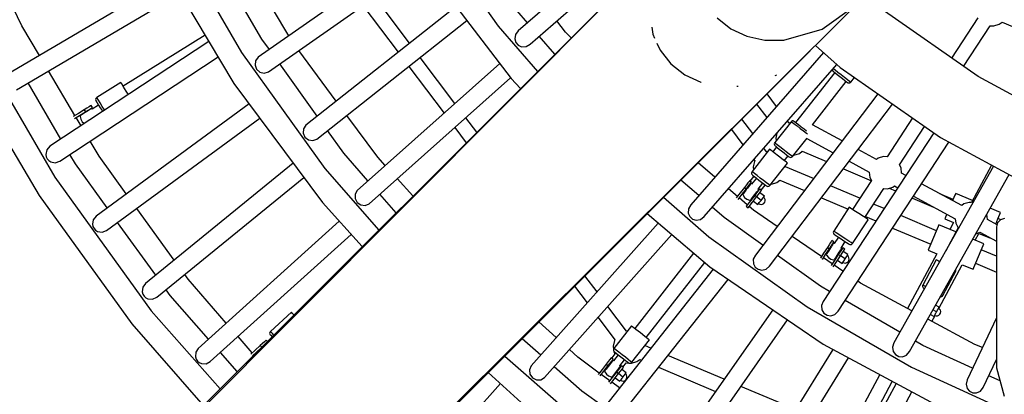
# Model space of a CAD drawing. Units: millimetres. Extents: x -7240 to 17854, y -14726 to 6286.
# Drawn here: x -1784 to -572, y -5967 to -5506 of the extents above; entities that cross this region are included whole.
import ezdxf

# ---------------------------------------------------------------- set-up
doc = ezdxf.new("R2010")
doc.units = ezdxf.units.MM
doc.styles.get("Standard").update_dxf_attribs({"font": 'arial.ttf'})
doc.dimstyles.new('Kopia ISO-25', dxfattribs={"dimtxt": 300, "dimasz": 120, "dimexe": 1.25, "dimexo": 0.625, "dimgap": 100, "dimtad": 1, "dimlfac": 0.001, "dimrnd": 0.1, "dimtxsty": 'Standard', "dimblk": 'ARCHTICK', "dimcen": 2.5, "dimadec": 0, "dimazin": 0, "dimtfac": 1, "dimtmove": 0, "dimatfit": 3, "dimfxl": 1, "dimarcsym": 0})

# ---------------------------------------------------------------- blocks, each defined once
blk = doc.blocks.new('_ArchTick')
at = {"color": 0, "linetype": 'ByBlock', "const_width": 0.15}
blk.add_lwpolyline([(-0.5, -0.5), (0.5, 0.5)], dxfattribs=at)
blk = doc.blocks.new('*D7')
at = {"color": 0, "lineweight": -2}
for p, q in [((5.9, 1693.4), (-6763.7, 1693.4)), ((-6762.5, 1693.4), (-6762.5, -14660)), ((2050.5, -14660), (-6763.7, -14660))]:
    blk.add_line(p, q, dxfattribs=at)
at = {"layer": 'Defpoints', "color": 0}
for p in [(6.5, 1693.4), (-6762.5, -14660), (2051.1, -14660)]:
    blk.add_point(p, dxfattribs=at)
at = {"color": 0, "lineweight": -2, "xscale": 120, "yscale": 120, "zscale": 120}
for p, rotation in [((-6762.5, 1693.4), 90), ((-6762.5, -14660), 270)]:
    blk.add_blockref('_ArchTick', p, dxfattribs=dict(at, rotation=rotation))
at = {"color": 0, "insert": (-7042.8, -6483.3), "char_height": 300, "attachment_point": 5, "rotation": 90}
blk.add_mtext('16,4m', dxfattribs=at)
blk = doc.blocks.new('*D9')
at = {"color": 0, "lineweight": -2}
for p, q in [((27.4, 161.7), (-5870.4, 161.7)), ((-5869.1, 161.7), (-5869.1, -12521.8)), ((1865, -12521.8), (-5870.4, -12521.8))]:
    blk.add_line(p, q, dxfattribs=at)
at = {"layer": 'Defpoints', "color": 0}
for p in [(28.1, 161.7), (-5869.1, -12521.8), (1865.7, -12521.8)]:
    blk.add_point(p, dxfattribs=at)
at = {"color": 0, "lineweight": -2, "xscale": 120, "yscale": 120, "zscale": 120}
for p, rotation in [((-5869.1, 161.7), 90), ((-5869.1, -12521.8), 270)]:
    blk.add_blockref('_ArchTick', p, dxfattribs=dict(at, rotation=rotation))
at = {"color": 0, "insert": (-6149.4, -6180), "char_height": 300, "attachment_point": 5, "rotation": 90}
blk.add_mtext('12,7m', dxfattribs=at)

msp = doc.modelspace()

# ---------------------------------------------------------------- linework, layer by layer
for p, q in [((-909.601, -5332.509), (-1917.017, -6343.809)), ((-983.07, -5356.298), (-1170.304, -5519.559)), ((-1155.875, -5536.107), (-968.473, -5372.7)), ((-966.255, -5389.162), (-1958.598, -6381.506)), ((-1598.92, -5394.476), (-1510.687, -5546.19)), ((-1281.209, -5392.827), (-1195.002, -5513.642)), ((-1297.889, -5417.344), (-1490.258, -5552.066)), ((-1613.973, -5427.463), (-1520.038, -5584.183)), ((-1477.692, -5570.011), (-1286.474, -5436.14)), ((-1281.712, -5443.981), (-1179.244, -5578.135)), ((-1597.645, -5454.704), (-1798.862, -5573.154)), ((-1787.702, -5592.113), (-1586.335, -5473.574)), ((-1780.998, -5513.432), (-1796.558, -5480.714)), ((-1485.583, -5529.764), (-1517.608, -5474.688)), ((-1304.012, -5534.76), (-1346.605, -5478.237)), ((-1765.974, -6494.852), (-754.674, -5487.436)), ((-1452.499, -5525.622), (-1471.37, -5494.138)), ((-1246.882, -5489.581), (-1431.643, -5635.695)), ((-1361.359, -5488.567), (-1318.134, -5545.929)), ((-1158.844, -5509.567), (-1171.561, -5494.919)), ((-796.423, -5517.392), (-754.674, -5487.436)), ((-604.831, -5575.845), (-719.671, -5495.433)), ((-604.831, -5575.845), (-719.671, -5495.433)), ((-1418.055, -5652.88), (-1233.56, -5507.023)), ((-1112.144, -5520.98), (-1122.691, -5507.171)), ((-925.824, -5503.659), (-908.912, -5516.971)), ((-605.008, -5503.388), (-637.407, -5553.035)), ((-578.841, -5511.452), (-575.243, -5508.754)), ((-575.243, -5508.754), (-516.331, -5533.76)), ((-1759.379, -5549.912), (-1780.998, -5513.432)), ((-1195.002, -5513.642), (-1146.539, -5569.447)), ((-1170.304, -5519.559), (-1173.743, -5523.907)), ((-1105.295, -5528.203), (-1112.144, -5520.98)), ((-1005.887, -5515.086), (-1004.99, -5523.537)), ((-908.912, -5516.971), (-889.049, -5526.172)), ((-843.609, -5530.994), (-796.423, -5517.392)), ((-622.654, -5563.365), (-589.933, -5513.225)), ((-589.933, -5513.225), (-585.488, -5513.468)), ((-585.488, -5513.468), (-578.841, -5511.452)), ((-1842.315, -5524.592), (-1740.161, -5699.543)), ((-1550.857, -5532.765), (-1746.414, -5661.649)), ((-1555.516, -5524.992), (-1656.254, -5587.686)), ((-1476.496, -5542.427), (-1485.583, -5529.764)), ((-1173.743, -5523.907), (-1174.685, -5529.34)), ((-1174.685, -5529.34), (-1173.322, -5533.711)), ((-1173.322, -5533.711), (-1170.306, -5537.17)), ((-1125.298, -5548.206), (-1144.451, -5526.145)), ((-1004.99, -5523.537), (-1002.713, -5528.453)), ((-889.049, -5526.172), (-866.999, -5530.907)), ((-866.999, -5530.907), (-843.609, -5530.994)), ((-1803.671, -6536.433), (-811.327, -5544.09)), ((-1510.687, -5546.19), (-1408.35, -5688.771)), ((-1394.193, -5606.078), (-1440.338, -5543.859)), ((-1170.306, -5537.17), (-1166.161, -5539.115)), ((-1166.161, -5539.115), (-1160.65, -5538.922)), ((-1160.65, -5538.922), (-1155.875, -5536.107)), ((-999.743, -5534.865), (-995.79, -5543.4)), ((-995.79, -5543.4), (-982.477, -5560.312)), ((-794.865, -5546.308), (-958.272, -5733.71)), ((-812.108, -5544.65), (-811.327, -5544.09)), ((-811.327, -5544.09), (-810.78, -5543.327)), ((-804.852, -5537.421), (-774.34, -5564.574)), ((-804.852, -5537.421), (-774.34, -5564.574)), ((-1858.792, -5554.872), (-1759.577, -5722.288)), ((-1734.308, -5680.018), (-1539.536, -5551.653)), ((-1493.37, -5556.287), (-1494.1, -5561.665)), ((-1490.258, -5552.066), (-1493.37, -5556.287)), ((-1248.168, -5608.867), (-1290.808, -5552.282)), ((-1715.613, -5623.763), (-1748.163, -5568.838)), ((-1494.1, -5561.665), (-1492.16, -5566.769)), ((-1492.16, -5566.769), (-1488.027, -5570.338)), ((-1488.027, -5570.338), (-1482.723, -5571.491)), ((-1482.723, -5571.491), (-1477.692, -5570.011)), ((-1417.558, -5624.556), (-1463.72, -5560.229)), ((-1193.165, -5559.91), (-1368.427, -5715.905)), ((-1304.932, -5563.448), (-1261.659, -5620.874)), ((-982.477, -5560.312), (-965.565, -5573.625)), ((-941.724, -5748.139), (-778.463, -5560.905)), ((-781.125, -5570.864), (-829.27, -5632.488)), ((-781.125, -5570.864), (-829.27, -5632.488)), ((-783.828, -5567.056), (-783.752, -5568.042)), ((-783.752, -5568.042), (-783.277, -5569.037)), ((-783.277, -5569.037), (-782.701, -5569.633)), ((-782.733, -5565.801), (-782.473, -5566.004)), ((-782.701, -5569.633), (-782.116, -5570.09)), ((-782.473, -5566.004), (-780.339, -5567.672)), ((-782.116, -5570.09), (-780.439, -5571.401)), ((-780.339, -5567.672), (-777.103, -5570.199)), ((-777.103, -5570.199), (-773.204, -5573.246)), ((-774.34, -5564.574), (-651.104, -5650.865)), ((-774.34, -5564.574), (-651.104, -5650.865)), ((-1353.863, -5732.271), (-1179.807, -5577.398)), ((-1179.244, -5578.135), (-1167.555, -5590.463)), ((-965.565, -5573.625), (-945.702, -5582.825)), ((-945.702, -5582.825), (-945.538, -5582.842)), ((-854.247, -5574.383), (-853.076, -5574.045)), ((-853.076, -5574.045), (-852.499, -5573.631)), ((-808.533, -5635.183), (-766.941, -5581.946)), ((-808.533, -5635.183), (-766.941, -5581.946)), ((-780.439, -5571.401), (-777.896, -5573.387)), ((-777.896, -5573.387), (-774.833, -5575.78)), ((-774.833, -5575.78), (-771.661, -5578.259)), ((-773.204, -5573.246), (-769.167, -5576.4)), ((-771.661, -5578.259), (-768.809, -5580.487)), ((-769.167, -5576.4), (-765.537, -5579.236)), ((-768.809, -5580.487), (-766.663, -5582.163)), ((-766.663, -5582.163), (-765.512, -5583.062)), ((-765.537, -5579.236), (-762.806, -5581.37)), ((-765.512, -5583.062), (-764.806, -5583.469)), ((-762.806, -5581.37), (-761.341, -5582.514)), ((-762.662, -5583.486), (-761.72, -5582.917)), ((-761.72, -5582.917), (-761.341, -5582.514)), ((-761.341, -5582.514), (-756.846, -5576.824)), ((-481.433, -5642.38), (-604.831, -5575.845)), ((-481.433, -5642.38), (-604.831, -5575.845)), ((-1732.823, -5652.692), (-1773.181, -5583.565)), ((-1659.02, -5583.242), (-1688.735, -5601.736)), ((-1658.029, -5584.835), (-1659.02, -5583.242)), ((-1655.321, -5589.185), (-1658.029, -5584.835)), ((-1651.622, -5595.128), (-1655.321, -5589.185)), ((-1649.836, -5597.999), (-1651.622, -5595.128)), ((-1520.038, -5584.183), (-1411.195, -5730.942)), ((-901.444, -5587.522), (-900.262, -5587.647)), ((-900.262, -5587.647), (-899.848, -5587.528)), ((-764.806, -5583.469), (-763.739, -5583.679)), ((-763.739, -5583.679), (-762.662, -5583.486)), ((-1689.838, -5602.952), (-1690.138, -5604.013)), ((-1690.138, -5604.013), (-1690.033, -5605.11)), ((-1690.033, -5605.11), (-1689.697, -5605.868)), ((-1689.176, -5602.07), (-1689.838, -5602.952)), ((-1689.697, -5605.868), (-1689.304, -5606.498)), ((-1689.304, -5606.498), (-1688.18, -5608.305)), ((-1688.735, -5601.736), (-1689.176, -5602.07)), ((-1688.235, -5602.538), (-1688.735, -5601.736)), ((-1686.804, -5604.838), (-1688.235, -5602.538)), ((-1684.635, -5608.324), (-1686.804, -5604.838)), ((-728.019, -5597.009), (-878.716, -5795.731)), ((-852.596, -5612.516), (-864.266, -5597.029)), ((-1704.186, -5616.652), (-1711.439, -5621.166)), ((-1709.854, -5623.713), (-1702.601, -5619.199)), ((-1700.937, -5614.63), (-1704.186, -5616.652)), ((-1704.186, -5616.652), (-1702.601, -5619.199)), ((-1701.012, -5618.799), (-1703.003, -5620.038)), ((-1702.601, -5619.199), (-1699.352, -5617.177)), ((-1699.135, -5617.631), (-1701.012, -5618.799)), ((-1698.183, -5612.916), (-1700.937, -5614.63)), ((-1699.352, -5617.177), (-1696.598, -5615.463)), ((-1697.534, -5616.635), (-1699.135, -5617.631)), ((-1698.092, -5616.982), (-1698.356, -5616.557)), ((-1696.343, -5611.771), (-1698.183, -5612.916)), ((-1696.347, -5615.896), (-1697.534, -5616.635)), ((-1696.598, -5615.463), (-1694.758, -5614.318)), ((-1695.676, -5615.478), (-1696.347, -5615.896)), ((-1695.696, -5611.368), (-1696.343, -5611.771)), ((-1694.111, -5613.915), (-1695.696, -5611.368)), ((-1695.578, -5615.417), (-1695.676, -5615.478)), ((-1694.487, -5615.916), (-1695.578, -5615.417)), ((-1694.758, -5614.318), (-1694.111, -5613.915)), ((-1686.527, -5610.962), (-1694.55, -5615.955)), ((-1501.453, -5609.242), (-1689.682, -5747.462)), ((-1688.18, -5608.305), (-1686.475, -5611.044)), ((-1686.475, -5611.044), (-1684.421, -5614.345)), ((-1682.02, -5612.525), (-1684.635, -5608.324)), ((-1684.421, -5614.345), (-1682.294, -5617.763)), ((-1682.294, -5617.763), (-1681.576, -5618.917)), ((-1679.313, -5616.875), (-1682.02, -5612.525)), ((-1679.07, -5617.265), (-1679.313, -5616.875)), ((-877.119, -5609.882), (-864.686, -5626.382)), ((-861.223, -5808.997), (-710.021, -5609.61)), ((-1711.439, -5621.166), (-1717.595, -5624.997)), ((-1716.065, -5627.578), (-1709.854, -5623.713)), ((-1708.118, -5636.41), (-1714.083, -5626.345)), ((-1709.129, -5623.851), (-1709.13, -5625.029)), ((-1709.13, -5625.029), (-1708.41, -5628.425)), ((-1708.837, -5623.669), (-1709.129, -5623.851)), ((-1707.985, -5623.138), (-1708.837, -5623.669)), ((-1708.41, -5628.425), (-1706.575, -5631.373)), ((-1706.646, -5622.305), (-1707.985, -5623.138)), ((-1706.846, -5621.841), (-1706.582, -5622.266)), ((-1704.936, -5621.241), (-1706.646, -5622.305)), ((-1706.575, -5631.373), (-1703.846, -5633.519)), ((-1703.003, -5620.038), (-1704.936, -5621.241)), ((-1676.661, -5765.195), (-1488.348, -5626.913)), ((-1343.059, -5675.024), (-1381.132, -5623.689)), ((-1221.435, -5644.343), (-1234.925, -5626.441)), ((-881.819, -5646.031), (-895.334, -5628.096)), ((-881.819, -5646.031), (-895.334, -5628.096)), ((-881.819, -5646.031), (-895.334, -5628.096)), ((-834.442, -5630.986), (-854.759, -5656.99)), ((-837.064, -5633.128), (-839.092, -5630.436)), ((-834.142, -5630.754), (-834.442, -5630.986)), ((-834.442, -5630.986), (-834.395, -5631.022)), ((-834.395, -5631.022), (-833.285, -5631.889)), ((-833.511, -5630.376), (-834.142, -5630.754)), ((-832.788, -5630.252), (-833.511, -5630.376)), ((-832.071, -5630.397), (-832.788, -5630.252)), ((-831.634, -5630.641), (-832.071, -5630.397)), ((-831.594, -5630.672), (-831.634, -5630.641)), ((-830.643, -5631.415), (-831.594, -5630.672)), ((-828.549, -5633.052), (-830.643, -5631.415)), ((-685.522, -5626.765), (-716.642, -5674.452)), ((-1703.846, -5633.519), (-1703.779, -5633.55)), ((-1434.504, -5640.09), (-1434.921, -5645.502)), ((-1431.643, -5635.695), (-1434.504, -5640.09)), ((-1384.947, -5670.001), (-1404.77, -5642.377)), ((-1248.417, -5638.446), (-1234.288, -5657.196)), ((-908.187, -5640.949), (-893.909, -5659.896)), ((-908.187, -5640.949), (-893.909, -5659.896)), ((-908.187, -5640.949), (-893.909, -5659.896)), ((-836.005, -5632.807), (-837.064, -5633.128)), ((-835.871, -5632.814), (-836.005, -5632.807)), ((-833.285, -5631.889), (-830.842, -5633.798)), ((-830.842, -5633.798), (-827.395, -5636.491)), ((-825.594, -5635.36), (-828.549, -5633.052)), ((-827.395, -5636.491), (-823.41, -5639.605)), ((-822.178, -5638.029), (-825.594, -5635.36)), ((-823.41, -5639.605), (-819.424, -5642.718)), ((-818.762, -5640.698), (-822.178, -5638.029)), ((-819.424, -5642.718), (-815.977, -5645.412)), ((-815.808, -5643.006), (-818.762, -5640.698)), ((-815.667, -5643.116), (-815.808, -5643.006)), ((-771.978, -5654.977), (-808.533, -5635.183)), ((-701.568, -5684.289), (-670.77, -5637.095)), ((-1685.873, -5673.946), (-1696.889, -5655.357)), ((-1434.921, -5645.502), (-1432.687, -5650.485)), ((-1432.687, -5650.485), (-1428.354, -5653.807)), ((-1428.354, -5653.807), (-1422.991, -5654.65)), ((-1422.991, -5654.65), (-1418.055, -5652.88)), ((-852.144, -5645.405), (-853.582, -5651.572)), ((-853.582, -5651.572), (-853.174, -5654.961)), ((-832.882, -5674.082), (-815.143, -5651.628)), ((-815.977, -5645.412), (-814.564, -5646.515)), ((-815.389, -5651.94), (-782.982, -5669.488)), ((-659.306, -5645.122), (-795.272, -5852.416)), ((-651.104, -5650.865), (-518.684, -5722.265)), ((-651.104, -5650.865), (-518.684, -5722.265)), ((-1750.263, -5665.95), (-1751.458, -5671.56)), ((-1746.414, -5661.649), (-1750.263, -5665.95)), ((-861.189, -5665.221), (-882.737, -5692.801)), ((-864.795, -5668.623), (-868.315, -5663.951)), ((-864.795, -5668.623), (-868.315, -5663.951)), ((-864.795, -5668.623), (-868.315, -5663.951)), ((-859.711, -5666.376), (-861.189, -5665.221)), ((-855.673, -5669.53), (-859.711, -5666.376)), ((-852.666, -5662.432), (-857.249, -5668.299)), ((-852.666, -5662.432), (-857.249, -5668.299)), ((-855.058, -5657.456), (-855.377, -5658.511)), ((-855.377, -5658.511), (-855.293, -5659.61)), ((-855.293, -5659.61), (-854.818, -5660.605)), ((-854.759, -5656.99), (-855.058, -5657.456)), ((-854.818, -5660.605), (-854.242, -5661.201)), ((-854.759, -5656.99), (-854.014, -5657.572)), ((-854.242, -5661.201), (-853.656, -5661.658)), ((-854.014, -5657.572), (-851.879, -5659.239)), ((-853.656, -5661.658), (-851.979, -5662.968)), ((-851.979, -5662.968), (-849.437, -5664.955)), ((-851.879, -5659.239), (-848.644, -5661.767)), ((-849.437, -5664.955), (-846.373, -5667.348)), ((-848.644, -5661.767), (-844.744, -5664.814)), ((-846.373, -5667.348), (-843.201, -5669.827)), ((-844.744, -5664.814), (-840.707, -5667.968)), ((-824.572, -5670.504), (-820.974, -5667.805)), ((-820.974, -5667.805), (-791.268, -5680.414)), ((-776.913, -5864.457), (-640.55, -5656.556)), ((-729.833, -5677.799), (-752.445, -5665.554)), ((-1751.458, -5671.56), (-1750.929, -5674.389)), ((-1750.929, -5674.389), (-1749.68, -5676.975)), ((-1749.68, -5676.975), (-1747.796, -5679.143)), ((-1747.796, -5679.143), (-1745.405, -5680.745)), ((-1715.078, -5683.085), (-1721.714, -5671.719)), ((-1652.473, -5720.138), (-1685.873, -5673.946)), ((-1355.155, -5704.092), (-1384.947, -5670.001)), ((-1333.878, -5685.154), (-1343.059, -5675.024)), ((-880.406, -5677.816), (-879.177, -5679.446)), ((-880.406, -5677.816), (-879.177, -5679.446)), ((-880.406, -5677.816), (-879.177, -5679.446)), ((-879.177, -5679.446), (-879.736, -5680.302)), ((-863.736, -5668.302), (-864.795, -5668.623)), ((-863.602, -5668.309), (-863.736, -5668.302)), ((-850.157, -5673.84), (-855.673, -5669.53)), ((-844.641, -5678.15), (-850.157, -5673.84)), ((-840.603, -5681.305), (-844.641, -5678.15)), ((-843.201, -5669.827), (-840.35, -5672.054)), ((-843.065, -5679.381), (-838.481, -5673.514)), ((-843.065, -5679.381), (-838.481, -5673.514)), ((-840.707, -5667.968), (-837.078, -5670.803)), ((-840.35, -5672.054), (-838.204, -5673.731)), ((-838.204, -5673.731), (-837.053, -5674.63)), ((-837.078, -5670.803), (-834.347, -5672.937)), ((-837.053, -5674.63), (-836.346, -5675.037)), ((-836.346, -5675.037), (-835.279, -5675.247)), ((-835.279, -5675.247), (-834.202, -5675.054)), ((-834.347, -5672.937), (-832.882, -5674.082)), ((-834.202, -5675.054), (-833.261, -5674.485)), ((-833.261, -5674.485), (-832.882, -5674.082)), ((-831.63, -5672.497), (-831.219, -5672.52)), ((-831.219, -5672.52), (-824.572, -5670.504)), ((-727.735, -5676.225), (-729.833, -5677.799)), ((-721.088, -5674.209), (-727.735, -5676.225)), ((-716.642, -5674.452), (-721.088, -5674.209)), ((-1745.405, -5680.745), (-1739.778, -5681.859)), ((-1739.778, -5681.859), (-1734.308, -5680.018)), ((-1675.947, -5737.376), (-1715.078, -5683.085)), ((-1447.24, -5682.34), (-1628.804, -5830.386)), ((-1408.35, -5688.771), (-1341.893, -5764.801)), ((-928.549, -5699.623), (-949.238, -5682)), ((-879.736, -5680.302), (-881.314, -5687.066)), ((-881.314, -5687.066), (-880.905, -5690.456)), ((-860.861, -5709.893), (-839.125, -5682.459)), ((-841.677, -5686.729), (-841.787, -5685.819)), ((-807.165, -5701.378), (-841.677, -5686.729)), ((-807.165, -5701.378), (-841.677, -5686.729)), ((-807.165, -5701.378), (-841.677, -5686.729)), ((-839.125, -5682.459), (-840.603, -5681.305)), ((-770.424, -5689.262), (-735.877, -5703.927)), ((-763.449, -5680.065), (-738.599, -5693.522)), ((-585.978, -5685.981), (-708.296, -5903.52)), ((-699.556, -5688.26), (-701.568, -5684.289)), ((-698.791, -5694.608), (-699.556, -5688.26)), ((-588.264, -5684.748), (-612.819, -5730.727)), ((-1740.161, -5699.543), (-1621.693, -5863.886)), ((-1614.902, -5847.436), (-1434.121, -5700.029)), ((-1299.822, -5722.73), (-1319.16, -5701.393)), ((-948.31, -5722.286), (-970.371, -5703.133)), ((-880.591, -5698.285), (-885.517, -5704.589)), ((-883.037, -5693.267), (-883.356, -5694.322)), ((-883.356, -5694.322), (-883.272, -5695.422)), ((-877.492, -5700.706), (-883.311, -5708.153)), ((-883.272, -5695.422), (-882.797, -5696.416)), ((-882.737, -5692.801), (-883.037, -5693.267)), ((-882.797, -5696.416), (-882.22, -5697.012)), ((-881.992, -5693.383), (-882.737, -5692.801)), ((-882.22, -5697.012), (-881.635, -5697.469)), ((-879.858, -5695.051), (-881.992, -5693.383)), ((-881.635, -5697.469), (-879.958, -5698.78)), ((-879.958, -5698.78), (-877.416, -5700.766)), ((-876.623, -5697.578), (-879.858, -5695.051)), ((-877.416, -5700.766), (-874.352, -5703.16)), ((-872.723, -5700.625), (-876.623, -5697.578)), ((-874.352, -5703.16), (-871.18, -5705.638)), ((-868.686, -5703.779), (-872.723, -5700.625)), ((-865.057, -5706.615), (-868.686, -5703.779)), ((-852.303, -5705.998), (-848.706, -5703.3)), ((-848.706, -5703.3), (-818.383, -5716.171)), ((-848.706, -5703.3), (-818.383, -5716.171)), ((-848.706, -5703.3), (-818.383, -5716.171)), ((-735.821, -5703.841), (-759.056, -5739.446)), ((-738.599, -5693.522), (-737.834, -5699.87)), ((-737.834, -5699.87), (-735.821, -5703.841)), ((-693.606, -5697.416), (-698.791, -5694.608)), ((-689.158, -5914.28), (-566.65, -5696.402)), ((-1368.427, -5715.905), (-1371.028, -5720.459)), ((-900.814, -5723.247), (-911.834, -5713.86)), ((-892.12, -5712.12), (-897.38, -5718.852)), ((-895.016, -5720.699), (-889.756, -5713.967)), ((-889.764, -5709.104), (-892.12, -5712.12)), ((-892.12, -5712.12), (-889.756, -5713.967)), ((-889.845, -5714.893), (-891.247, -5716.687)), ((-888.401, -5713.045), (-889.845, -5714.893)), ((-887.767, -5706.548), (-889.764, -5709.104)), ((-889.756, -5713.967), (-887.4, -5710.951)), ((-887.04, -5711.303), (-888.401, -5713.045)), ((-886.432, -5704.84), (-887.767, -5706.548)), ((-887.4, -5710.951), (-885.403, -5708.395)), ((-885.879, -5709.817), (-887.04, -5711.303)), ((-886.284, -5710.335), (-886.678, -5710.027)), ((-885.964, -5704.24), (-886.432, -5704.84)), ((-883.6, -5706.087), (-885.964, -5704.24)), ((-885.018, -5708.715), (-885.879, -5709.817)), ((-885.403, -5708.395), (-884.068, -5706.687)), ((-884.532, -5708.092), (-885.018, -5708.715)), ((-884.461, -5708.001), (-884.532, -5708.092)), ((-883.265, -5708.095), (-884.461, -5708.001)), ((-884.068, -5706.687), (-883.6, -5706.087)), ((-875.811, -5716.421), (-875.193, -5715.63)), ((-875.431, -5714.31), (-869.612, -5706.863)), ((-874.981, -5715.358), (-875.385, -5714.252)), ((-875.193, -5715.63), (-874.981, -5715.358)), ((-873.824, -5714.69), (-875.159, -5716.398)), ((-873.355, -5714.09), (-873.824, -5714.69)), ((-870.991, -5715.937), (-873.355, -5714.09)), ((-871.46, -5716.537), (-870.991, -5715.937)), ((-871.438, -5715.588), (-866.513, -5709.284)), ((-871.18, -5705.638), (-868.329, -5707.866)), ((-868.329, -5707.866), (-866.182, -5709.542)), ((-866.182, -5709.542), (-865.032, -5710.441)), ((-862.326, -5708.749), (-865.057, -5706.615)), ((-865.032, -5710.441), (-864.325, -5710.848)), ((-864.325, -5710.848), (-863.258, -5711.058)), ((-863.258, -5711.058), (-862.181, -5710.865)), ((-860.861, -5709.893), (-862.326, -5708.749)), ((-862.181, -5710.865), (-861.24, -5710.296)), ((-861.24, -5710.296), (-860.861, -5709.893)), ((-859.355, -5707.992), (-858.95, -5708.014)), ((-858.95, -5708.014), (-852.303, -5705.998)), ((-750.038, -5725.627), (-786.321, -5710.226)), ((-750.038, -5725.627), (-786.321, -5710.226)), ((-750.038, -5725.627), (-786.321, -5710.226)), ((-743.982, -5749.283), (-720.747, -5713.678)), ((-720.747, -5713.678), (-716.302, -5713.921)), ((-716.302, -5713.921), (-709.655, -5711.905)), ((-713.985, -5713.219), (-706.153, -5716.544)), ((-709.655, -5711.905), (-707.556, -5710.331)), ((-707.556, -5710.331), (-703.514, -5712.52)), ((-624.889, -5734.626), (-674.231, -5707.907)), ((-1759.577, -5722.288), (-1645.549, -5879.988)), ((-1371.028, -5720.459), (-1371.129, -5725.886)), ((-1371.129, -5725.886), (-1368.609, -5730.731)), ((-1320.658, -5743.566), (-1340.736, -5720.59)), ((-991.612, -5724.374), (-935.807, -5772.837)), ((-897.38, -5718.852), (-902.252, -5725.087)), ((-899.966, -5727.034), (-895.016, -5720.699)), ((-888.622, -5733.631), (-898.528, -5725.194)), ((-894.075, -5720.307), (-894.287, -5720.579)), ((-894.287, -5720.579), (-893.883, -5721.686)), ((-893.457, -5719.516), (-894.075, -5720.307)), ((-893.883, -5721.686), (-892.04, -5724.627)), ((-892.487, -5718.274), (-893.457, -5719.516)), ((-892.835, -5717.907), (-892.441, -5718.215)), ((-891.247, -5716.687), (-892.487, -5718.274)), ((-892.04, -5724.627), (-889.303, -5726.765)), ((-889.303, -5726.765), (-886.003, -5727.842)), ((-886.003, -5727.842), (-884.808, -5727.936)), ((-884.808, -5727.936), (-884.737, -5727.846)), ((-879.512, -5721.97), (-884.772, -5728.702)), ((-884.737, -5727.846), (-884.25, -5727.222)), ((-884.25, -5727.222), (-883.389, -5726.12)), ((-883.389, -5726.12), (-882.228, -5724.634)), ((-882.984, -5725.603), (-882.59, -5725.91)), ((-882.408, -5730.549), (-877.148, -5723.817)), ((-882.228, -5724.634), (-880.867, -5722.892)), ((-880.867, -5722.892), (-879.423, -5721.045)), ((-877.156, -5718.955), (-879.512, -5721.97)), ((-877.148, -5723.817), (-879.512, -5721.97)), ((-879.423, -5721.045), (-878.021, -5719.25)), ((-878.021, -5719.25), (-876.781, -5717.663)), ((-875.159, -5716.398), (-877.156, -5718.955)), ((-877.148, -5723.817), (-874.792, -5720.802)), ((-871.632, -5728.127), (-877.148, -5723.817)), ((-876.434, -5718.03), (-876.828, -5717.723)), ((-876.781, -5717.663), (-875.811, -5716.421)), ((-874.792, -5720.802), (-872.795, -5718.245)), ((-867.633, -5723.009), (-873.149, -5718.699)), ((-872.795, -5718.245), (-871.46, -5716.537)), ((-872.298, -5728.98), (-871.632, -5728.127)), ((-871.632, -5728.127), (-869.633, -5725.568)), ((-869.633, -5725.568), (-867.633, -5723.009)), ((-867.397, -5725.473), (-868.554, -5724.187)), ((-866.752, -5727.079), (-867.397, -5725.473)), ((-866.695, -5728.812), (-866.752, -5727.079)), ((-797.539, -5725.018), (-764.707, -5738.955)), ((-797.539, -5725.018), (-764.707, -5738.955)), ((-797.539, -5725.018), (-764.707, -5738.955)), ((-685.614, -5725.262), (-659.561, -5736.321)), ((-684.139, -5723.012), (-632.943, -5750.734)), ((-635.416, -5727.015), (-651.741, -5720.086)), ((-635.612, -5727.475), (-636.076, -5728.568)), ((-633.18, -5721.748), (-635.612, -5727.475)), ((-632.291, -5719.651), (-633.18, -5721.748)), ((-611.595, -5728.436), (-632.291, -5719.651)), ((-1593.545, -5801.636), (-1639.582, -5737.967)), ((-1411.195, -5730.942), (-1362.148, -5785.056)), ((-1368.609, -5730.731), (-1364.09, -5733.796)), ((-1364.09, -5733.796), (-1358.688, -5734.325)), ((-1358.688, -5734.325), (-1353.863, -5732.271)), ((-961.087, -5738.486), (-961.28, -5743.996)), ((-958.272, -5733.71), (-961.087, -5738.486)), ((-917.084, -5749.396), (-931.732, -5736.679)), ((-884.772, -5728.702), (-890.031, -5735.434)), ((-890.031, -5735.434), (-887.657, -5737.269)), ((-887.657, -5737.269), (-882.408, -5730.549)), ((-881.084, -5740.052), (-886.337, -5735.578)), ((-881.147, -5728.936), (-875.631, -5733.245)), ((-851.704, -5760.11), (-881.084, -5740.052)), ((-875.631, -5733.245), (-873.839, -5730.952)), ((-874.71, -5732.067), (-873.183, -5732.878)), ((-873.839, -5730.952), (-872.674, -5729.46)), ((-873.183, -5732.878), (-871.468, -5733.116)), ((-872.674, -5729.46), (-872.298, -5728.98)), ((-871.468, -5733.116), (-869.773, -5732.752)), ((-869.773, -5732.752), (-868.303, -5731.83)), ((-868.303, -5731.83), (-867.234, -5730.461)), ((-867.234, -5730.461), (-866.695, -5728.812)), ((-763.244, -5736.713), (-782.372, -5766.024)), ((-761.673, -5737.738), (-763.244, -5736.713)), ((-757.381, -5740.539), (-761.673, -5737.738)), ((-720.37, -5738.22), (-733.207, -5732.771)), ((-720.37, -5738.22), (-733.207, -5732.771)), ((-720.37, -5738.22), (-733.207, -5732.771)), ((-622.181, -5732.595), (-624.889, -5734.626)), ((-615.534, -5730.579), (-622.181, -5732.595)), ((-612.819, -5730.727), (-615.534, -5730.579)), ((-577.06, -5743.095), (-589.851, -5737.665)), ((-1693.308, -5751.953), (-1694.218, -5757.616)), ((-1689.682, -5747.462), (-1693.308, -5751.953)), ((-1011.675, -5744.437), (-934.587, -5810.099)), ((-961.28, -5743.996), (-959.335, -5748.141)), ((-959.335, -5748.141), (-955.876, -5751.157)), ((-955.876, -5751.157), (-951.505, -5752.52)), ((-951.505, -5752.52), (-946.072, -5751.578)), ((-946.072, -5751.578), (-941.724, -5748.139)), ((-869.383, -5783.424), (-917.084, -5749.396)), ((-759.123, -5781.196), (-739.795, -5752.015)), ((-751.519, -5744.364), (-757.381, -5740.539)), ((-745.657, -5748.19), (-751.519, -5744.364)), ((-741.366, -5750.99), (-745.657, -5748.19)), ((-743.2, -5748.084), (-730.403, -5753.516)), ((-743.2, -5748.084), (-730.403, -5753.516)), ((-743.2, -5748.084), (-730.403, -5753.516)), ((-739.795, -5752.015), (-741.366, -5750.99)), ((-655.994, -5765.546), (-699.832, -5746.938)), ((-655.994, -5765.546), (-699.832, -5746.938)), ((-655.994, -5765.546), (-699.832, -5746.938)), ((-644.685, -5748.852), (-645.575, -5750.948)), ((-645.575, -5750.948), (-635.069, -5755.408)), ((-643.141, -5745.212), (-644.685, -5748.852)), ((-632.943, -5750.734), (-632.28, -5756.24)), ((-593.17, -5751.526), (-593.96, -5744.973)), ((-593.227, -5751.771), (-593.17, -5751.526)), ((-581.338, -5758.209), (-593.227, -5751.771)), ((-583.076, -5757.268), (-580.381, -5750.919)), ((-577.218, -5752.054), (-580.684, -5755.689)), ((-580.381, -5750.919), (-577.95, -5745.191)), ((-576.763, -5751.912), (-580.186, -5750.459)), ((-577.95, -5745.191), (-577.06, -5743.095)), ((-572.422, -5750.562), (-577.218, -5752.054)), ((-1694.218, -5757.616), (-1693.546, -5760.414)), ((-1693.546, -5760.414), (-1692.168, -5762.934)), ((-1692.168, -5762.934), (-1690.176, -5765.004)), ((-1616.274, -5820.169), (-1663.083, -5755.224)), ((-1390.619, -5753.643), (-1563.927, -5910.221)), ((-998.101, -5755.999), (-1154.436, -5931.698)), ((-709.865, -5762.234), (-663.027, -5782.116)), ((-709.865, -5762.234), (-663.027, -5782.116)), ((-709.865, -5762.234), (-663.027, -5782.116)), ((-653.758, -5760.279), (-656.189, -5766.007)), ((-652.868, -5758.182), (-653.758, -5760.279)), ((-632.172, -5766.967), (-652.868, -5758.182)), ((-629.438, -5761.847), (-644.612, -5790.26)), ((-635.069, -5755.408), (-639.566, -5763.829)), ((-632.28, -5756.24), (-629.438, -5761.847)), ((-580.684, -5755.689), (-581.946, -5760.551)), ((-581.946, -5760.551), (-581.946, -5934.245)), ((-1690.176, -5765.004), (-1687.707, -5766.482)), ((-1687.707, -5766.482), (-1682.031, -5767.31)), ((-1682.031, -5767.31), (-1676.661, -5765.195)), ((-1549.178, -5926.545), (-1375.845, -5769.944)), ((-1138.07, -5946.262), (-981.392, -5770.232)), ((-935.807, -5772.837), (-814.992, -5859.044)), ((-797.354, -5797.216), (-833.549, -5772.505)), ((-782.63, -5766.513), (-782.858, -5767.592)), ((-782.858, -5767.592), (-782.682, -5768.68)), ((-782.682, -5768.68), (-782.124, -5769.631)), ((-782.372, -5766.024), (-782.63, -5766.513)), ((-781.58, -5766.54), (-782.372, -5766.024)), ((-782.124, -5769.631), (-781.499, -5770.176)), ((-776.474, -5773.455), (-781.639, -5781.369)), ((-779.312, -5768.021), (-781.58, -5766.54)), ((-781.499, -5770.176), (-780.877, -5770.582)), ((-780.877, -5770.582), (-779.095, -5771.745)), ((-775.873, -5770.264), (-779.312, -5768.021)), ((-779.095, -5771.745), (-776.393, -5773.508)), ((-776.393, -5773.508), (-773.137, -5775.633)), ((-771.729, -5772.969), (-775.873, -5770.264)), ((-773.137, -5775.633), (-769.766, -5777.832)), ((-767.439, -5775.769), (-771.729, -5772.969)), ((-763.582, -5778.286), (-767.439, -5775.769)), ((-659.51, -5773.831), (-662.831, -5781.655)), ((-656.189, -5766.007), (-659.51, -5773.831)), ((-597.637, -5781.626), (-611.307, -5775.824)), ((-608.144, -5777.166), (-603.647, -5768.746)), ((-607.671, -5769.358), (-604.101, -5768.275)), ((-604.101, -5768.275), (-602.612, -5767.159)), ((-603.647, -5768.746), (-590.345, -5774.392)), ((-602.612, -5767.159), (-581.946, -5778.349)), ((-590.345, -5774.392), (-590.141, -5773.912)), ((-790.08, -5786.07), (-794.749, -5793.224)), ((-792.236, -5794.863), (-787.567, -5787.709)), ((-787.988, -5782.865), (-790.08, -5786.07)), ((-790.08, -5786.07), (-787.567, -5787.709)), ((-787.577, -5788.639), (-788.822, -5790.546)), ((-786.215, -5780.148), (-787.988, -5782.865)), ((-786.296, -5786.675), (-787.577, -5788.639)), ((-787.567, -5787.709), (-785.476, -5784.504)), ((-785.088, -5784.824), (-786.296, -5786.675)), ((-785.031, -5778.332), (-786.215, -5780.148)), ((-785.476, -5784.504), (-783.703, -5781.787)), ((-784.057, -5783.245), (-785.088, -5784.824)), ((-784.615, -5777.695), (-785.031, -5778.332)), ((-784.416, -5783.795), (-784.835, -5783.522)), ((-782.102, -5779.335), (-784.615, -5777.695)), ((-783.293, -5782.074), (-784.057, -5783.245)), ((-783.703, -5781.787), (-782.518, -5779.972)), ((-782.861, -5781.411), (-783.293, -5782.074)), ((-782.798, -5781.315), (-782.861, -5781.411)), ((-781.599, -5781.307), (-782.798, -5781.315)), ((-782.518, -5779.972), (-782.102, -5779.335)), ((-772.816, -5788.892), (-774.589, -5791.609)), ((-773.464, -5788.97), (-772.915, -5788.129)), ((-773.264, -5786.834), (-768.1, -5778.92)), ((-772.727, -5787.841), (-773.224, -5786.772)), ((-772.915, -5788.129), (-772.727, -5787.841)), ((-771.631, -5787.077), (-772.816, -5788.892)), ((-771.215, -5786.439), (-771.631, -5787.077)), ((-768.703, -5788.079), (-771.215, -5786.439)), ((-770.304, -5790.532), (-769.119, -5788.716)), ((-769.766, -5777.832), (-766.735, -5779.81)), ((-769.119, -5788.716), (-768.703, -5788.079)), ((-766.735, -5779.81), (-764.455, -5781.298)), ((-764.455, -5781.298), (-763.232, -5782.097)), ((-760.679, -5780.18), (-763.582, -5778.286)), ((-763.232, -5782.097), (-762.493, -5782.442)), ((-762.493, -5782.442), (-761.412, -5782.56)), ((-761.412, -5782.56), (-760.356, -5782.277)), ((-759.123, -5781.196), (-760.679, -5780.18)), ((-760.356, -5782.277), (-759.466, -5781.63)), ((-759.466, -5781.63), (-759.123, -5781.196)), ((-665.263, -5787.383), (-666.153, -5789.48)), ((-662.831, -5781.655), (-665.263, -5787.383)), ((-600.959, -5789.451), (-598.527, -5783.723)), ((-598.527, -5783.723), (-597.637, -5781.626)), ((-954.62, -5793.036), (-1027.103, -5885.811)), ((-878.716, -5795.731), (-881.199, -5800.688)), ((-881.199, -5800.688), (-881.015, -5806.199)), ((-798.608, -5833.912), (-851.502, -5796.179)), ((-794.749, -5793.224), (-798.629, -5799.171)), ((-796.151, -5800.863), (-792.236, -5794.863)), ((-784.137, -5806.24), (-794.876, -5798.908)), ((-791.333, -5794.393), (-791.521, -5794.682)), ((-791.521, -5794.682), (-791.024, -5795.75)), ((-790.784, -5793.553), (-791.333, -5794.393)), ((-791.024, -5795.75), (-788.937, -5798.524)), ((-789.922, -5792.232), (-790.784, -5793.553)), ((-790.3, -5791.896), (-789.881, -5792.17)), ((-788.822, -5790.546), (-789.922, -5792.232)), ((-788.937, -5798.524), (-786.029, -5800.422)), ((-786.029, -5800.422), (-782.65, -5801.216)), ((-781.387, -5801.111), (-780.955, -5800.449)), ((-776.681, -5794.814), (-781.349, -5801.968)), ((-780.955, -5800.449), (-780.191, -5799.278)), ((-780.191, -5799.278), (-779.16, -5797.699)), ((-779.832, -5798.728), (-779.413, -5799.001)), ((-779.16, -5797.699), (-777.952, -5795.847)), ((-778.837, -5803.608), (-774.168, -5796.453)), ((-777.952, -5795.847), (-776.671, -5793.884)), ((-774.589, -5791.609), (-776.681, -5794.814)), ((-774.168, -5796.453), (-776.681, -5794.814)), ((-776.671, -5793.884), (-775.426, -5791.977)), ((-775.426, -5791.977), (-774.326, -5790.29)), ((-773.948, -5790.626), (-774.367, -5790.353)), ((-774.326, -5790.29), (-773.464, -5788.97)), ((-774.168, -5796.453), (-772.077, -5793.248)), ((-768.306, -5800.279), (-774.168, -5796.453)), ((-772.077, -5793.248), (-770.304, -5790.532)), ((-764.756, -5794.839), (-770.619, -5791.014)), ((-768.898, -5801.185), (-768.306, -5800.279)), ((-768.306, -5800.279), (-766.531, -5797.559)), ((-766.531, -5797.559), (-764.756, -5794.839)), ((-764.312, -5797.275), (-765.582, -5796.104)), ((-763.533, -5798.82), (-764.312, -5797.275)), ((-763.726, -5802.231), (-763.329, -5800.542)), ((-763.329, -5800.542), (-763.533, -5798.82)), ((-655.646, -5793.939), (-691.478, -5861.037)), ((-666.153, -5789.48), (-655.646, -5793.939)), ((-607.601, -5805.099), (-604.28, -5797.275)), ((-604.28, -5797.275), (-600.959, -5789.451)), ((-581.946, -5796.978), (-600.763, -5788.99)), ((-581.946, -5796.978), (-600.763, -5788.99)), ((-581.946, -5796.978), (-600.763, -5788.99)), ((-930.415, -5812.948), (-1075.045, -5995.89)), ((-1013.024, -5896.81), (-941.007, -5804.632)), ((-934.587, -5810.099), (-795.17, -5905.282)), ((-881.015, -5806.199), (-878.791, -5810.201)), ((-878.791, -5810.201), (-875.135, -5812.973)), ((-875.135, -5812.973), (-870.683, -5814.034)), ((-870.683, -5814.034), (-865.326, -5812.725)), ((-865.326, -5812.725), (-861.223, -5808.997)), ((-781.349, -5801.968), (-785.413, -5808.194)), ((-782.934, -5809.886), (-778.837, -5803.608)), ((-782.65, -5801.216), (-781.45, -5801.208)), ((-770.908, -5815.271), (-781.659, -5807.931)), ((-781.45, -5801.208), (-781.387, -5801.111)), ((-777.718, -5801.893), (-771.856, -5805.718)), ((-771.856, -5805.718), (-770.266, -5803.281)), ((-771.039, -5804.466), (-769.448, -5805.144)), ((-770.266, -5803.281), (-769.231, -5801.696)), ((-769.448, -5805.144), (-767.719, -5805.235)), ((-769.231, -5801.696), (-768.898, -5801.185)), ((-767.719, -5805.235), (-766.062, -5804.729)), ((-766.062, -5804.729), (-764.675, -5803.686)), ((-764.675, -5803.686), (-763.726, -5802.231)), ((-656.257, -5801.451), (-672.744, -5832.325)), ((-654.602, -5802.335), (-656.257, -5801.451)), ((-652.14, -5803.649), (-654.602, -5802.335)), ((-652.983, -5861.129), (-624.224, -5807.277)), ((-624.224, -5807.277), (-610.922, -5812.923)), ((-610.922, -5812.923), (-610.032, -5810.827)), ((-610.032, -5810.827), (-607.601, -5805.099)), ((-607.796, -5805.559), (-581.946, -5816.532)), ((-607.796, -5805.559), (-581.946, -5816.532)), ((-607.796, -5805.559), (-581.946, -5816.532)), ((-1576.546, -5825.144), (-1580.632, -5819.493)), ((-1529.491, -5879.109), (-1576.546, -5825.144)), ((-1073.468, -5840.702), (-1088.282, -5821.044)), ((-648.256, -5845.402), (-631.558, -5814.641)), ((-631.558, -5814.641), (-632.769, -5813.994)), ((-1632.198, -5835.055), (-1632.82, -5840.757)), ((-1628.804, -5830.386), (-1632.198, -5835.055)), ((-1101.135, -5833.897), (-1085.672, -5854.417)), ((-1057.86, -6009.478), (-912.247, -5825.351)), ((-787.39, -5840.399), (-798.608, -5833.912)), ((-749.416, -5829.944), (-752.773, -5827.652)), ((-686.047, -5863.951), (-749.416, -5829.944)), ((-672.959, -5832.835), (-673.092, -5833.929)), ((-673.092, -5833.929), (-672.82, -5834.998)), ((-672.744, -5832.325), (-672.959, -5832.835)), ((-672.82, -5834.998), (-672.181, -5835.896)), ((-671.91, -5832.77), (-672.744, -5832.325)), ((-672.181, -5835.896), (-671.511, -5836.384)), ((-669.521, -5834.046), (-671.91, -5832.77)), ((-671.511, -5836.384), (-670.856, -5836.734)), ((-670.856, -5836.734), (-670.769, -5836.78)), ((-669.298, -5834.165), (-669.521, -5834.046)), ((-1632.82, -5840.757), (-1632.007, -5843.518)), ((-1632.007, -5843.518), (-1630.503, -5845.964)), ((-1630.503, -5845.964), (-1628.409, -5847.931)), ((-1628.409, -5847.931), (-1625.868, -5849.282)), ((-1625.868, -5849.282), (-1620.158, -5849.821)), ((-1620.158, -5849.821), (-1614.902, -5847.436)), ((-1598.318, -5845.081), (-1603.387, -5838.048)), ((-1551.207, -5898.729), (-1598.318, -5845.081)), ((-651.296, -5846.943), (-650.417, -5846.962)), ((-650.417, -5846.962), (-649.389, -5846.587)), ((-649.895, -5844.527), (-649.927, -5844.51)), ((-648.256, -5845.402), (-649.895, -5844.527)), ((-649.389, -5846.587), (-648.56, -5845.865)), ((-648.56, -5845.865), (-648.256, -5845.402)), ((-1037.024, -5889.065), (-1060.01, -5858.561)), ((-814.992, -5859.044), (-686.517, -5933.357)), ((-795.272, -5852.416), (-797.41, -5857.531)), ((-797.41, -5857.531), (-796.849, -5863.017)), ((-700.921, -5890.404), (-768.354, -5851.408)), ((-652.673, -5859.487), (-657.038, -5857.156)), ((-654.203, -5862.352), (-652.673, -5859.487)), ((-652.017, -5861.874), (-653.385, -5860.819)), ((-1621.693, -5863.886), (-1537.192, -5960.1)), ((-1449.167, -5865.866), (-1475.134, -5889.332)), ((-1447.909, -5867.257), (-1449.167, -5865.866)), ((-1446.219, -5869.127), (-1447.909, -5867.257)), ((-1072.215, -5872.274), (-1051.406, -5899.889)), ((-857.296, -5862.868), (-992.176, -6055.528)), ((-796.849, -5863.017), (-794.359, -5866.856)), ((-794.359, -5866.856), (-790.522, -5869.372)), ((-790.522, -5869.372), (-786.009, -5870.127)), ((-786.009, -5870.127), (-780.753, -5868.456)), ((-780.753, -5868.456), (-776.913, -5864.457)), ((-663.406, -5868.482), (-658.792, -5870.946)), ((-661.52, -5877.114), (-657.605, -5869.784)), ((-655.733, -5865.216), (-660.222, -5862.819)), ((-658.792, -5870.946), (-657.422, -5868.379)), ((-658.088, -5869.627), (-656.444, -5870.163)), ((-657.422, -5868.379), (-656.53, -5866.709)), ((-656.53, -5866.709), (-656.243, -5866.171)), ((-656.444, -5870.163), (-654.714, -5870.102)), ((-656.243, -5866.171), (-655.733, -5865.216)), ((-655.733, -5865.216), (-654.203, -5862.352)), ((-654.714, -5870.102), (-653.107, -5869.453)), ((-653.107, -5869.453), (-651.817, -5868.292)), ((-651.106, -5863.345), (-652.017, -5861.874)), ((-651.817, -5868.292), (-650.999, -5866.76)), ((-650.752, -5865.042), (-651.106, -5863.345)), ((-650.999, -5866.76), (-650.752, -5865.042)), ((-581.946, -5872.679), (-618.16, -5948.825)), ((-1645.549, -5879.988), (-1557.76, -5980.668)), ((-1123.558, -5896.995), (-1144.894, -5877.657)), ((-1031.096, -5882.691), (-1052.644, -5910.272)), ((-1029.618, -5883.846), (-1031.096, -5882.691)), ((-1025.58, -5887.001), (-1029.618, -5883.846)), ((-974.231, -6068.093), (-839.171, -5875.242)), ((-608.938, -5905.332), (-666.698, -5874.335)), ((-1497.592, -5915.693), (-1515.03, -5895.694)), ((-1476.005, -5890.725), (-1476.111, -5891.822)), ((-1476.111, -5891.822), (-1475.814, -5892.884)), ((-1475.509, -5889.74), (-1476.005, -5890.725)), ((-1475.814, -5892.884), (-1475.349, -5893.57)), ((-1475.134, -5889.332), (-1475.509, -5889.74)), ((-1475.349, -5893.57), (-1474.851, -5894.121)), ((-1474.5, -5890.034), (-1475.134, -5889.332)), ((-1474.851, -5894.121), (-1473.424, -5895.7)), ((-1472.684, -5892.043), (-1474.5, -5890.034)), ((-1473.424, -5895.7), (-1473.124, -5896.032)), ((-1471, -5893.908), (-1472.684, -5892.043)), ((-1035.965, -5888.744), (-1037.024, -5889.065)), ((-1035.831, -5888.751), (-1035.965, -5888.744)), ((-1020.064, -5891.311), (-1025.58, -5887.001)), ((-1014.548, -5895.62), (-1020.064, -5891.311)), ((-1010.51, -5898.775), (-1014.548, -5895.62)), ((-1487.698, -5906.751), (-1494.036, -5912.479)), ((-1484.858, -5904.185), (-1487.698, -5906.751)), ((-1487.698, -5906.751), (-1485.868, -5908.776)), ((-1482.451, -5902.01), (-1484.858, -5904.185)), ((-1480.843, -5900.557), (-1482.451, -5902.01)), ((-1480.278, -5900.046), (-1480.843, -5900.557)), ((-1478.788, -5901.696), (-1480.278, -5900.046)), ((-1142.755, -5918.571), (-1165.731, -5898.493)), ((-1051.965, -5900.745), (-1053.542, -5907.509)), ((-1053.542, -5907.509), (-1053.093, -5911.234)), ((-1051.406, -5899.889), (-1051.965, -5900.745)), ((-1030.768, -5927.363), (-1009.032, -5899.93)), ((-1013.906, -5907.171), (-1014.02, -5906.225)), ((-1007.167, -5910.031), (-1013.906, -5907.171)), ((-1009.032, -5899.93), (-1010.51, -5898.775)), ((-795.17, -5905.282), (-646.425, -5985.106)), ((-708.296, -5903.52), (-710.079, -5908.769)), ((-710.079, -5908.769), (-709.145, -5914.204)), ((-672.626, -5906.767), (-681.913, -5901.396)), ((-611.462, -5934.742), (-672.626, -5906.767)), ((-599.332, -5909.236), (-608.938, -5905.332)), ((-1567.08, -5915.056), (-1567.412, -5920.782)), ((-1567.412, -5920.782), (-1566.46, -5923.498)), ((-1563.927, -5910.221), (-1567.08, -5915.056)), ((-1515.96, -5938.868), (-1536.689, -5915.262)), ((-1494.036, -5912.479), (-1499.324, -5917.258)), ((-1497.352, -5919.519), (-1492.024, -5914.705)), ((-1495.353, -5918.261), (-1495.62, -5917.954)), ((-1492.024, -5914.705), (-1489.661, -5912.569)), ((-1186.966, -5919.728), (-1110.936, -5986.185)), ((-1097.189, -5920.894), (-1107.319, -5911.713)), ((-1070.625, -5940.596), (-1097.189, -5920.894)), ((-1055.87, -5921.71), (-1056.339, -5922.31)), ((-1053.506, -5923.557), (-1055.87, -5921.71)), ((-1051.356, -5916.854), (-1055.423, -5922.059)), ((-1052.943, -5910.737), (-1053.262, -5911.793)), ((-1053.262, -5911.793), (-1053.179, -5912.892)), ((-1047.399, -5918.177), (-1053.217, -5925.624)), ((-1053.179, -5912.892), (-1052.703, -5913.887)), ((-1052.644, -5910.272), (-1052.943, -5910.737)), ((-1052.797, -5913.69), (-1052.711, -5914.405)), ((-1052.711, -5914.405), (-1051.426, -5916.942)), ((-1052.703, -5913.887), (-1052.127, -5914.483)), ((-1051.899, -5910.854), (-1052.644, -5910.272)), ((-1052.127, -5914.483), (-1051.542, -5914.94)), ((-1049.765, -5912.521), (-1051.899, -5910.854)), ((-1051.542, -5914.94), (-1049.865, -5916.25)), ((-1049.865, -5916.25), (-1047.323, -5918.236)), ((-1046.529, -5915.049), (-1049.765, -5912.521)), ((-1047.323, -5918.236), (-1044.259, -5920.63)), ((-1042.63, -5918.096), (-1046.529, -5915.049)), ((-1044.259, -5920.63), (-1041.087, -5923.108)), ((-1038.593, -5921.25), (-1042.63, -5918.096)), ((-1034.963, -5924.085), (-1038.593, -5921.25)), ((-917.085, -5948.269), (-986.24, -5918.915)), ((-783.457, -5911.568), (-906.091, -6110.421)), ((-887.445, -6121.922), (-764.086, -5921.964)), ((-709.145, -5914.204), (-706.398, -5917.864)), ((-706.398, -5917.864), (-702.4, -5920.112)), ((-702.4, -5920.112), (-697.846, -5920.558)), ((-697.846, -5920.558), (-692.716, -5918.532)), ((-692.716, -5918.532), (-689.158, -5914.28)), ((-1566.46, -5923.498), (-1564.834, -5925.865)), ((-1564.834, -5925.865), (-1562.643, -5927.723)), ((-1562.643, -5927.723), (-1560.037, -5928.944)), ((-1560.037, -5928.944), (-1554.307, -5929.193)), ((-1554.307, -5929.193), (-1549.178, -5926.545)), ((-1154.436, -5931.698), (-1156.49, -5936.523)), ((-1092.166, -5962.782), (-1126.256, -5932.99)), ((-1062.027, -5929.59), (-1067.286, -5936.322)), ((-1064.922, -5938.169), (-1059.663, -5931.437)), ((-1061.154, -5934.158), (-1062.393, -5935.744)), ((-1059.671, -5926.575), (-1062.027, -5929.59)), ((-1062.027, -5929.59), (-1059.663, -5931.437)), ((-1059.752, -5932.363), (-1061.154, -5934.158)), ((-1058.308, -5930.515), (-1059.752, -5932.363)), ((-1057.673, -5924.018), (-1059.671, -5926.575)), ((-1059.663, -5931.437), (-1057.307, -5928.422)), ((-1056.947, -5928.773), (-1058.308, -5930.515)), ((-1056.339, -5922.31), (-1057.673, -5924.018)), ((-1057.307, -5928.422), (-1055.309, -5925.865)), ((-1055.786, -5927.287), (-1056.947, -5928.773)), ((-1056.19, -5927.805), (-1056.584, -5927.497)), ((-1054.925, -5926.185), (-1055.786, -5927.287)), ((-1055.309, -5925.865), (-1053.975, -5924.157)), ((-1054.438, -5925.562), (-1054.925, -5926.185)), ((-1054.367, -5925.471), (-1054.438, -5925.562)), ((-1053.172, -5925.566), (-1054.367, -5925.471)), ((-1053.975, -5924.157), (-1053.506, -5923.557)), ((-1045.065, -5933.869), (-1047.063, -5936.425)), ((-1046.688, -5935.134), (-1045.717, -5933.891)), ((-1045.717, -5933.891), (-1045.099, -5933.1)), ((-1045.337, -5931.781), (-1039.519, -5924.333)), ((-1044.887, -5932.829), (-1045.292, -5931.722)), ((-1045.099, -5933.1), (-1044.887, -5932.829)), ((-1043.731, -5932.161), (-1045.065, -5933.869)), ((-1043.262, -5931.561), (-1043.731, -5932.161)), ((-1040.898, -5933.408), (-1043.262, -5931.561)), ((-1042.701, -5935.716), (-1041.367, -5934.008)), ((-1041.367, -5934.008), (-1040.898, -5933.408)), ((-1041.345, -5933.059), (-1037.48, -5928.112)), ((-1041.087, -5923.108), (-1038.235, -5925.336)), ((-1038.235, -5925.336), (-1036.089, -5927.013)), ((-1037.668, -5928.102), (-1034.287, -5928.287)), ((-1036.089, -5927.013), (-1034.938, -5927.912)), ((-1032.232, -5926.219), (-1034.963, -5924.085)), ((-1034.938, -5927.912), (-1034.232, -5928.318)), ((-1034.232, -5928.318), (-1033.165, -5928.528)), ((-1033.165, -5928.528), (-1032.088, -5928.336)), ((-1032.393, -5928.39), (-1031.179, -5928.457)), ((-1030.768, -5927.363), (-1032.232, -5926.219)), ((-1032.088, -5928.336), (-1031.146, -5927.767)), ((-1031.179, -5928.457), (-1024.532, -5926.441)), ((-1031.146, -5927.767), (-1030.768, -5927.363)), ((-1024.532, -5926.441), (-1020.934, -5923.742)), ((-1020.934, -5923.742), (-1018.742, -5924.673)), ((-997.818, -5933.555), (-927.639, -5963.344)), ((-686.517, -5933.357), (-551.552, -5995.102)), ((-598.333, -5958.255), (-581.946, -5923.798)), ((-581.946, -5934.245), (-572.568, -5969.245)), ((-1207.221, -5939.983), (-1153.107, -5989.03)), ((-1156.49, -5936.523), (-1155.961, -5941.925)), ((-1155.961, -5941.925), (-1152.896, -5946.444)), ((-1142.624, -5948.863), (-1138.07, -5946.262)), ((-1067.286, -5936.322), (-1072.062, -5942.435)), ((-1069.652, -5944.223), (-1064.922, -5938.169)), ((-1057.77, -5950.13), (-1068.215, -5942.383)), ((-1063.982, -5937.778), (-1064.194, -5938.049)), ((-1064.194, -5938.049), (-1063.79, -5939.156)), ((-1063.364, -5936.987), (-1063.982, -5937.778)), ((-1063.79, -5939.156), (-1061.946, -5942.097)), ((-1062.393, -5935.744), (-1063.364, -5936.987)), ((-1062.741, -5935.377), (-1062.347, -5935.685)), ((-1061.946, -5942.097), (-1059.21, -5944.235)), ((-1059.21, -5944.235), (-1055.91, -5945.313)), ((-1054.678, -5946.173), (-1059.207, -5951.969)), ((-1055.91, -5945.313), (-1054.714, -5945.407)), ((-1054.714, -5945.407), (-1054.643, -5945.316)), ((-1049.419, -5939.441), (-1054.678, -5946.173)), ((-1054.643, -5945.316), (-1054.156, -5944.693)), ((-1054.156, -5944.693), (-1053.295, -5943.591)), ((-1053.295, -5943.591), (-1052.134, -5942.105)), ((-1052.891, -5943.073), (-1052.497, -5943.381)), ((-1052.314, -5948.02), (-1047.055, -5941.288)), ((-1052.134, -5942.105), (-1050.774, -5940.363)), ((-1050.774, -5940.363), (-1049.33, -5938.515)), ((-1047.063, -5936.425), (-1049.419, -5939.441)), ((-1047.055, -5941.288), (-1049.419, -5939.441)), ((-1049.33, -5938.515), (-1047.928, -5936.721)), ((-1047.928, -5936.721), (-1046.688, -5935.134)), ((-1047.055, -5941.288), (-1044.699, -5938.272)), ((-1041.539, -5945.598), (-1047.055, -5941.288)), ((-1046.34, -5935.501), (-1046.734, -5935.193)), ((-1044.699, -5938.272), (-1042.701, -5935.716)), ((-1037.54, -5940.479), (-1043.056, -5936.17)), ((-1042.205, -5946.451), (-1041.539, -5945.598)), ((-1041.539, -5945.598), (-1039.539, -5943.038)), ((-1039.539, -5943.038), (-1037.54, -5940.479)), ((-1037.304, -5942.943), (-1038.46, -5941.657)), ((-1036.659, -5944.55), (-1037.304, -5942.943)), ((-1037.14, -5947.932), (-1036.602, -5946.282)), ((-1036.602, -5946.282), (-1036.659, -5944.55)), ((-725.686, -5942.571), (-781.643, -6047.352)), ((-725.686, -5942.571), (-759.112, -6005.162)), ((-577.671, -5950.198), (-591.494, -5943.875)), ((-1192.109, -5953.68), (-1348.71, -6127.013)), ((-1152.896, -5946.444), (-1148.051, -5948.964)), ((-1148.051, -5948.964), (-1142.624, -5948.863)), ((-1056.797, -5953.757), (-1052.314, -5948.02)), ((-1045.854, -5958.967), (-1055.359, -5951.917)), ((-1051.053, -5946.406), (-1045.537, -5950.716)), ((-1045.537, -5950.716), (-1044.871, -5949.863)), ((-1044.871, -5949.863), (-1044.496, -5949.382)), ((-1044.617, -5949.538), (-1043.089, -5950.348)), ((-1044.496, -5949.382), (-1043.538, -5948.157)), ((-1043.538, -5948.157), (-1042.58, -5946.931)), ((-1043.089, -5950.348), (-1041.375, -5950.586)), ((-1042.58, -5946.931), (-1042.205, -5946.451)), ((-1041.375, -5950.586), (-1039.68, -5950.222)), ((-1039.68, -5950.222), (-1038.215, -5949.304)), ((-1037.985, -5949.013), (-1037.14, -5947.932)), ((-829.118, -5985.609), (-896.449, -5957.029)), ((-705.476, -5953.417), (-817.059, -6160.399)), ((-766.179, -6055.611), (-710.238, -5950.861)), ((-618.16, -5948.825), (-619.581, -5954.184)), ((-619.581, -5954.184), (-618.278, -5959.543)), ((-601.593, -5962.739), (-598.333, -5958.255)), ((-1064.542, -5982.605), (-1092.166, -5962.782)), ((-797.776, -6170.796), (-686.139, -5963.794)), ((-618.278, -5959.543), (-615.288, -5963.006)), ((-615.288, -5963.006), (-611.146, -5964.976)), ((-611.146, -5964.976), (-606.573, -5965.11)), ((-606.573, -5965.11), (-601.593, -5962.739))]:
    msp.add_line(p, q)
msp.add_arc((6.531, -4571.304, -4323), 4900, 152.635197, 27.364803)

# ---------------------------------------------------------------- dimensions: what is measured, and where the dimension line sits
for base, p1, p2, picture, middle in [((-6762.49, -14659.986), (6.531, 1693.42, -4323), (2051.11, -14659.986, -4323), '*D7', (-7042.777, -6483.283)), ((-5869.129, -12521.763), (28.054, 161.667), (1865.653, -12521.763), '*D9', (-6149.415, -6180.048))]:
    dim = msp.add_linear_dim(base=base, p1=p1, p2=p2, angle=90, dimstyle='Kopia ISO-25', override={"dimpost": 'm'})
    dim.commit()
    dim.dimension.update_dxf_attribs({"geometry": picture, "text_midpoint": middle})

doc.saveas('drawing.dxf')
